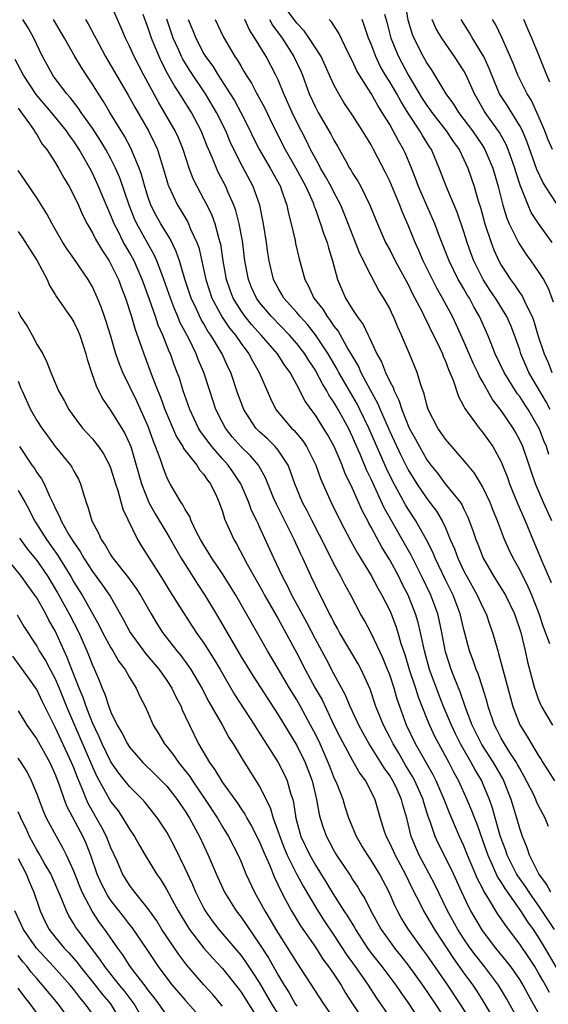
# Model space of a CAD drawing. Units: inches. Extents: x 2622000 to 2625000, y 1491000 to 1494000.
# Drawn here: x 2622293 to 2622350, y 1491419 to 1491525 of the extents above; entities that cross this region are included whole.
import ezdxf

# ---------------------------------------------------------------- set-up
doc = ezdxf.new("R2010")
doc.units = ezdxf.units.IN
doc.header["$MEASUREMENT"] = 0
doc.layers.add('LD26221491_2ft', color=212, linetype='Continuous')

msp = doc.modelspace()

# ---------------------------------------------------------------- linework, layer by layer
at = {"layer": 'LD26221491_2ft'}
for points, elevation in [([(2622350.73, 1491427), (2622349.25, 1491429.25), (2622348.01, 1491431), (2622347.62, 1491431.62), (2622346.79, 1491432.79), (2622346.66, 1491433), (2622345.65, 1491435), (2622345.49, 1491435.49), (2622345, 1491436.79), (2622344.9, 1491437.1), (2622344.07, 1491440.07), (2622343.74, 1491441), (2622343, 1491442.8), (2622342.91, 1491443), (2622342.19, 1491444.19), (2622341.78, 1491445), (2622341.47, 1491445.47), (2622340.62, 1491447), (2622340.07, 1491448.07), (2622339.64, 1491449), (2622338.8, 1491451), (2622338.29, 1491452.29), (2622337.29, 1491455), (2622336.74, 1491457), (2622336.66, 1491457.34), (2622336.33, 1491459), (2622336.07, 1491460.07), (2622335.79, 1491461), (2622334.99, 1491463), (2622334.31, 1491464.31), (2622333.97, 1491465), (2622333, 1491466.81), (2622332.16, 1491468.16), (2622331, 1491470.33), (2622330.75, 1491470.75), (2622330.63, 1491471), (2622330.06, 1491472.06), (2622329, 1491474.49), (2622328.18, 1491476.18), (2622327.87, 1491477), (2622327.03, 1491479), (2622326.31, 1491480.31), (2622325.89, 1491481), (2622325, 1491482.39), (2622324.53, 1491483), (2622323.89, 1491483.89), (2622323, 1491485.65), (2622322.27, 1491487), (2622321.73, 1491487.73), (2622320.93, 1491489), (2622319.17, 1491491), (2622318.14, 1491492.14), (2622317.44, 1491493), (2622317, 1491493.62), (2622316.16, 1491495), (2622315.84, 1491495.84), (2622315.45, 1491497), (2622315.08, 1491499), (2622314.81, 1491500.81), (2622314.76, 1491501), (2622314.64, 1491501.36), (2622314.21, 1491503), (2622313.89, 1491503.89), (2622313.34, 1491505), (2622313, 1491505.66), (2622312.26, 1491507), (2622311.85, 1491507.85), (2622311.41, 1491509), (2622310.76, 1491511), (2622310.25, 1491512.25), (2622309.91, 1491513), (2622308.77, 1491515), (2622308.1, 1491516.1), (2622306.53, 1491519), (2622305.5, 1491521), (2622305, 1491522.13), (2622304.57, 1491523), (2622304.11, 1491524.11), (2622302.86, 1491526.86)], 9152), ([(2622350.47, 1491471), (2622349.57, 1491473), (2622348.7, 1491475), (2622348.26, 1491476.26), (2622348.03, 1491477), (2622347.33, 1491479), (2622347, 1491479.71), (2622346.55, 1491480.55), (2622346.29, 1491481), (2622345, 1491482.91), (2622344.08, 1491484.08), (2622343, 1491486.02), (2622342.63, 1491486.63), (2622342.48, 1491487), (2622341.99, 1491487.99), (2622341, 1491490.34), (2622340.17, 1491492.17), (2622339.76, 1491493), (2622338.68, 1491495), (2622338.06, 1491496.06), (2622336.61, 1491499), (2622336.13, 1491500.13), (2622335.73, 1491501), (2622335, 1491502.87), (2622334.34, 1491504.34), (2622334.1, 1491505), (2622333, 1491507.58), (2622332.54, 1491508.54), (2622331.27, 1491511), (2622331, 1491511.49), (2622330.42, 1491512.42), (2622330.09, 1491513), (2622329, 1491514.69), (2622328.07, 1491516.07), (2622327.51, 1491517), (2622327, 1491517.95), (2622326.67, 1491518.67), (2622326.05, 1491520.05), (2622325.61, 1491521), (2622324.35, 1491523), (2622323.79, 1491523.79), (2622323, 1491524.61), (2622321.85, 1491526.15)], 9166), ([(2622334.65, 1491526.65), (2622334.97, 1491524.97), (2622335.43, 1491523.43), (2622335.61, 1491523), (2622336.6, 1491521), (2622336.76, 1491520.76), (2622337, 1491520.29), (2622337.52, 1491519.52), (2622339.03, 1491517), (2622339.88, 1491515.88), (2622340.4, 1491515), (2622341, 1491514.25), (2622341.93, 1491513), (2622343, 1491511.43), (2622343.26, 1491511), (2622344.1, 1491509), (2622344.68, 1491507), (2622345.18, 1491505), (2622345.6, 1491503.6), (2622345.85, 1491503), (2622346.9, 1491500.9), (2622347.69, 1491499.69), (2622348.2, 1491499), (2622349, 1491497.87), (2622349.55, 1491497), (2622350.06, 1491496.06), (2622350.6, 1491494.6)], 9174), ([(2622350.35, 1491431), (2622349.87, 1491431.87), (2622349.05, 1491433), (2622348.05, 1491435), (2622347.81, 1491435.81), (2622347.29, 1491437), (2622347, 1491437.87), (2622346.69, 1491439), (2622346.08, 1491441), (2622345.3, 1491443), (2622345.2, 1491443.2), (2622344.18, 1491445), (2622342.92, 1491446.92), (2622341.88, 1491449), (2622341.2, 1491450.8), (2622340.59, 1491452.59), (2622340.01, 1491453.99), (2622339.61, 1491455), (2622339, 1491456.91), (2622338.63, 1491459), (2622338.34, 1491460.34), (2622338.18, 1491461), (2622337.42, 1491463), (2622336.47, 1491465), (2622335.31, 1491467.31), (2622332.42, 1491472.42), (2622331, 1491475.5), (2622330.51, 1491476.51), (2622329.82, 1491478.18), (2622329.32, 1491479.32), (2622329, 1491480.07), (2622328.55, 1491481), (2622327.46, 1491483), (2622327, 1491483.79), (2622326.5, 1491484.5), (2622326.24, 1491485), (2622325.76, 1491485.76), (2622325.13, 1491487), (2622325, 1491487.22), (2622324.29, 1491488.29), (2622323.86, 1491489), (2622323, 1491490.12), (2622322.23, 1491491), (2622320.26, 1491493), (2622319, 1491494.51), (2622318.65, 1491495), (2622318.14, 1491496.14), (2622317.79, 1491497), (2622317.41, 1491499), (2622317.15, 1491501.15), (2622316.81, 1491503), (2622316.44, 1491504.44), (2622316.24, 1491505), (2622315.62, 1491506.38), (2622315.36, 1491507), (2622314.55, 1491508.55), (2622314.34, 1491509), (2622313.92, 1491510.08), (2622313.36, 1491511.36), (2622312.72, 1491513), (2622311.66, 1491515), (2622310.63, 1491516.63), (2622310.42, 1491517), (2622309.85, 1491517.85), (2622309.13, 1491519.13), (2622308.43, 1491520.43), (2622308.17, 1491521), (2622307.62, 1491522.38), (2622307.36, 1491523), (2622307, 1491524.08), (2622306.74, 1491524.74), (2622306.46, 1491525.54)], 9154), ([(2622332.43, 1491525.57), (2622332.7, 1491524.7), (2622333.13, 1491523), (2622333.94, 1491521), (2622335, 1491519.04), (2622336.51, 1491516.51), (2622337, 1491515.75), (2622337.32, 1491515.32), (2622337.52, 1491515), (2622339.08, 1491513), (2622339.85, 1491511.85), (2622340.47, 1491511), (2622341, 1491509.93), (2622341.43, 1491509), (2622342.1, 1491507), (2622342.53, 1491505.47), (2622342.76, 1491504.76), (2622343.25, 1491503), (2622343.91, 1491501), (2622344.21, 1491500.21), (2622344.75, 1491499), (2622345, 1491498.55), (2622346.01, 1491497), (2622346.44, 1491496.44), (2622347, 1491495.58), (2622347.25, 1491495.25), (2622347.38, 1491495), (2622347.65, 1491494.35), (2622348.33, 1491493), (2622348.52, 1491492.52), (2622348.95, 1491491), (2622349.63, 1491489), (2622350.06, 1491488.06), (2622350.47, 1491487)], 9172), ([(2622349, 1491418.07), (2622347.93, 1491419.93), (2622347.37, 1491421), (2622347, 1491421.6), (2622346.03, 1491423), (2622345.58, 1491423.58), (2622344.43, 1491425), (2622343, 1491426.9), (2622341.74, 1491429), (2622341.48, 1491429.48), (2622340.76, 1491431), (2622339.86, 1491433), (2622339, 1491434.75), (2622338.24, 1491436.24), (2622337.89, 1491437), (2622337.36, 1491438.64), (2622337.16, 1491439.16), (2622336.68, 1491440.68), (2622336.6, 1491441), (2622335.71, 1491443), (2622335.47, 1491443.47), (2622334.71, 1491444.71), (2622333.98, 1491445.98), (2622333.36, 1491447), (2622333, 1491447.72), (2622332.32, 1491449), (2622331.52, 1491451), (2622330.89, 1491452.89), (2622329.93, 1491455), (2622329.6, 1491455.6), (2622327.61, 1491459), (2622327.4, 1491459.4), (2622327, 1491460.08), (2622326.69, 1491460.69), (2622326.51, 1491461), (2622326.03, 1491462.03), (2622325.5, 1491463), (2622324.55, 1491465), (2622323.64, 1491467), (2622323.43, 1491467.43), (2622322.71, 1491469), (2622320.8, 1491472.8), (2622320.5, 1491473.5), (2622319.64, 1491475.64), (2622318.92, 1491476.92), (2622318.87, 1491477), (2622318.01, 1491478.01), (2622317, 1491478.97), (2622316.06, 1491480.06), (2622315.32, 1491481), (2622315, 1491481.59), (2622314.3, 1491483), (2622313.63, 1491485), (2622312.99, 1491487), (2622312.4, 1491488.4), (2622312.18, 1491489), (2622311.37, 1491490.63), (2622310.42, 1491492.42), (2622310.19, 1491493), (2622309.83, 1491493.83), (2622309.39, 1491495), (2622308.7, 1491497), (2622308.5, 1491497.5), (2622307.95, 1491499), (2622307.66, 1491499.66), (2622305.77, 1491503), (2622305.53, 1491503.53), (2622304.94, 1491505), (2622303.95, 1491507.95), (2622303.49, 1491509), (2622303, 1491509.99), (2622302.46, 1491511), (2622301.91, 1491511.91), (2622301, 1491513.31), (2622299.8, 1491515), (2622299.48, 1491515.48), (2622298.61, 1491516.61), (2622298.25, 1491517), (2622297, 1491518.64), (2622296.74, 1491519), (2622296.12, 1491520.12), (2622295.64, 1491521), (2622294.7, 1491523), (2622294.09, 1491524.09), (2622293.51, 1491525)], 9146), ([(2622350.21, 1491420.21), (2622349.79, 1491421), (2622349.49, 1491421.49), (2622349, 1491422.37), (2622348.62, 1491423), (2622347.98, 1491423.98), (2622347, 1491425.41), (2622345.45, 1491427.45), (2622345, 1491428.16), (2622344.66, 1491428.66), (2622343.65, 1491430.35), (2622343.14, 1491431.14), (2622343, 1491431.45), (2622342.46, 1491432.46), (2622341.39, 1491435), (2622341, 1491435.99), (2622340.52, 1491437), (2622339.46, 1491439.46), (2622338.86, 1491441), (2622337.99, 1491443), (2622337.67, 1491443.67), (2622335.79, 1491447), (2622334.81, 1491449), (2622334.08, 1491451), (2622333.81, 1491451.81), (2622333.47, 1491453), (2622333, 1491454.42), (2622332.78, 1491455), (2622332.26, 1491456.26), (2622331, 1491458.9), (2622330.28, 1491460.28), (2622329.86, 1491461), (2622328.81, 1491463), (2622328.16, 1491464.16), (2622327.75, 1491465), (2622327, 1491466.39), (2622326.12, 1491468.12), (2622325.45, 1491469.45), (2622324.65, 1491471), (2622324.1, 1491472.1), (2622323.63, 1491473), (2622322.8, 1491475), (2622322.33, 1491476.33), (2622322.06, 1491477), (2622321, 1491478.61), (2622320.68, 1491479), (2622319.83, 1491479.83), (2622319, 1491480.6), (2622318.6, 1491481), (2622317.88, 1491482.12), (2622317.29, 1491483), (2622317, 1491483.75), (2622316.67, 1491484.67), (2622315.89, 1491487), (2622315.59, 1491487.59), (2622314.97, 1491489), (2622313.76, 1491491), (2622313.44, 1491491.44), (2622313, 1491492.22), (2622312.7, 1491492.7), (2622312.2, 1491493.8), (2622311.63, 1491495), (2622310.96, 1491497.04), (2622310.38, 1491499), (2622310.03, 1491500.03), (2622309.37, 1491501.37), (2622309, 1491501.94), (2622308.37, 1491503), (2622307.88, 1491503.88), (2622307.3, 1491505), (2622307, 1491505.83), (2622306.63, 1491507), (2622306.3, 1491508.3), (2622306.05, 1491509), (2622305.15, 1491511.15), (2622304.45, 1491512.45), (2622302.89, 1491515), (2622302.18, 1491516.18), (2622301.64, 1491517), (2622301, 1491518.04), (2622300.35, 1491519), (2622299.82, 1491519.82), (2622299.1, 1491521), (2622297.98, 1491523), (2622296.81, 1491525)], 9148), ([(2622300.25, 1491525), (2622300.53, 1491524.53), (2622301.24, 1491523.24), (2622301.36, 1491523), (2622302.42, 1491521), (2622304.84, 1491516.84), (2622305.55, 1491515.55), (2622307.02, 1491513), (2622307.69, 1491511.69), (2622307.99, 1491511), (2622308.44, 1491509.56), (2622308.63, 1491509), (2622309, 1491507.68), (2622309.16, 1491507.15), (2622309.21, 1491507), (2622310.17, 1491505), (2622310.49, 1491504.49), (2622311.23, 1491503.23), (2622311.35, 1491503), (2622311.57, 1491502.43), (2622312.23, 1491501), (2622312.44, 1491500.44), (2622313.22, 1491497), (2622313.87, 1491495), (2622314.96, 1491492.96), (2622315.77, 1491491.77), (2622316.39, 1491491), (2622317, 1491490.1), (2622317.84, 1491489), (2622318.23, 1491488.23), (2622318.95, 1491487), (2622319.8, 1491485), (2622320.17, 1491484.17), (2622320.76, 1491483), (2622322.43, 1491481), (2622322.72, 1491480.73), (2622323.64, 1491479.64), (2622324.06, 1491479), (2622325.05, 1491477), (2622325.57, 1491475.57), (2622326.71, 1491473), (2622327.68, 1491471), (2622328.82, 1491468.82), (2622329.53, 1491467.53), (2622331, 1491465.11), (2622331.74, 1491463.74), (2622332.17, 1491463), (2622333, 1491461.34), (2622333.15, 1491461), (2622333.66, 1491459.66), (2622333.87, 1491459), (2622334.21, 1491457.79), (2622334.62, 1491456.62), (2622335.11, 1491455), (2622335.77, 1491453), (2622336.06, 1491452.06), (2622337, 1491449.69), (2622337.28, 1491449), (2622337.83, 1491447.83), (2622339.36, 1491445), (2622339.91, 1491443.91), (2622340.4, 1491443), (2622341.32, 1491441), (2622341.82, 1491439.82), (2622342.12, 1491439), (2622342.37, 1491438.37), (2622343, 1491436.62), (2622343.55, 1491435), (2622344.03, 1491433.97), (2622344.62, 1491432.62), (2622345, 1491432.06), (2622345.4, 1491431.4), (2622347.08, 1491429), (2622347.83, 1491427.83), (2622348.43, 1491427), (2622349, 1491426.17), (2622349.71, 1491425), (2622350.91, 1491422.91)], 9150), ([(2622350.09, 1491438.09), (2622349.75, 1491439), (2622349.47, 1491439.47), (2622349, 1491440.38), (2622348.8, 1491440.8), (2622348.73, 1491441), (2622348.5, 1491441.5), (2622347.49, 1491443.49), (2622347, 1491444.32), (2622346.77, 1491444.77), (2622346.64, 1491445), (2622345.95, 1491446.05), (2622345.35, 1491447), (2622345, 1491447.62), (2622344.53, 1491448.53), (2622344.27, 1491449), (2622343.6, 1491451), (2622343.48, 1491451.48), (2622343.03, 1491453), (2622342.52, 1491454.52), (2622342.31, 1491455), (2622341.98, 1491455.98), (2622341.58, 1491457), (2622341, 1491459.31), (2622340.6, 1491461), (2622339.82, 1491463), (2622339, 1491464.66), (2622337.88, 1491467), (2622337.63, 1491467.63), (2622336.95, 1491468.95), (2622335.82, 1491471), (2622335, 1491472.25), (2622334.72, 1491472.72), (2622333.31, 1491475.31), (2622332.66, 1491476.66), (2622330.75, 1491481), (2622329.79, 1491483), (2622329.53, 1491483.53), (2622327.53, 1491487), (2622327.35, 1491487.35), (2622326.38, 1491489), (2622325.03, 1491491.03), (2622324.14, 1491492.14), (2622323.35, 1491493), (2622323, 1491493.43), (2622321.61, 1491495), (2622321.4, 1491495.4), (2622321, 1491496.06), (2622320.5, 1491497), (2622320.02, 1491499), (2622319.89, 1491499.89), (2622319.74, 1491501), (2622319.43, 1491503), (2622319.02, 1491505), (2622318.32, 1491507), (2622317.16, 1491509.16), (2622316.23, 1491511), (2622315.84, 1491511.84), (2622315.36, 1491513), (2622314.37, 1491515), (2622313.18, 1491517), (2622311.5, 1491519.5), (2622310.73, 1491520.73), (2622310.6, 1491521), (2622310.3, 1491521.7), (2622309.71, 1491523), (2622309.52, 1491523.52), (2622309, 1491525.03)], 9156), ([(2622311.32, 1491525), (2622311.82, 1491523.82), (2622312.13, 1491523), (2622313, 1491521.3), (2622313.18, 1491521), (2622313.96, 1491519.96), (2622314.53, 1491519), (2622315.84, 1491517), (2622316.28, 1491516.28), (2622316.98, 1491515), (2622317.99, 1491513), (2622318.31, 1491512.31), (2622318.97, 1491510.97), (2622320.12, 1491509), (2622321.23, 1491507), (2622321.37, 1491506.63), (2622321.93, 1491505), (2622322.1, 1491504.1), (2622322.39, 1491503), (2622322.81, 1491501.19), (2622322.87, 1491500.87), (2622323.24, 1491499.24), (2622323.85, 1491497), (2622324.27, 1491496.27), (2622324.85, 1491495), (2622325.8, 1491493.8), (2622326.27, 1491493), (2622326.6, 1491492.6), (2622327, 1491491.98), (2622327.44, 1491491.44), (2622328.53, 1491489.47), (2622329.63, 1491487.63), (2622329.9, 1491487), (2622330.89, 1491485.11), (2622331.69, 1491483.69), (2622331.96, 1491483), (2622333, 1491480.63), (2622334.17, 1491478.17), (2622335, 1491476.49), (2622335.91, 1491475), (2622337, 1491473.4), (2622337.33, 1491473), (2622338.05, 1491472.05), (2622338.66, 1491471), (2622339, 1491470.26), (2622339.52, 1491469), (2622339.98, 1491467.98), (2622340.33, 1491467), (2622341, 1491465.59), (2622341.31, 1491465), (2622342.42, 1491463), (2622343, 1491461.74), (2622343.39, 1491461), (2622343.79, 1491459.79), (2622344.08, 1491459), (2622344.63, 1491457), (2622344.73, 1491456.73), (2622346.26, 1491451), (2622347, 1491449.04), (2622347.8, 1491447.8), (2622348.25, 1491447), (2622349, 1491445.76), (2622349.31, 1491445.31), (2622349.48, 1491445), (2622350.07, 1491444.07), (2622350.73, 1491443)], 9158), ([(2622314.21, 1491525), (2622314.47, 1491524.47), (2622315.1, 1491523.1), (2622316.34, 1491521), (2622316.62, 1491520.62), (2622317, 1491519.93), (2622317.35, 1491519.35), (2622317.55, 1491519), (2622318.13, 1491518.13), (2622318.69, 1491517), (2622318.81, 1491516.81), (2622319.51, 1491515.51), (2622320.46, 1491513.54), (2622321.74, 1491511), (2622322.88, 1491509), (2622323.97, 1491507), (2622324.76, 1491505.24), (2622324.85, 1491505), (2622324.88, 1491504.88), (2622325, 1491504.57), (2622325.4, 1491503.4), (2622325.57, 1491503), (2622325.9, 1491501.9), (2622326.26, 1491501), (2622326.4, 1491500.4), (2622326.86, 1491499), (2622327.39, 1491497), (2622328.26, 1491495), (2622329, 1491493.78), (2622329.5, 1491493), (2622330.15, 1491492.15), (2622330.67, 1491491), (2622330.8, 1491490.8), (2622331, 1491490.31), (2622331.63, 1491489), (2622332.13, 1491488.13), (2622332.56, 1491487), (2622333, 1491486.03), (2622333.36, 1491485.36), (2622333.47, 1491485), (2622333.99, 1491483.99), (2622334.29, 1491483), (2622335.11, 1491481), (2622335.79, 1491479.79), (2622336.2, 1491479), (2622337, 1491477.59), (2622337.43, 1491477), (2622338.13, 1491476.13), (2622338.99, 1491475), (2622340.62, 1491473), (2622340.77, 1491472.77), (2622341, 1491472.27), (2622341.42, 1491471.42), (2622341.96, 1491469.96), (2622342.26, 1491469), (2622342.48, 1491468.48), (2622343.05, 1491467), (2622344.21, 1491465), (2622345.29, 1491463.29), (2622345.45, 1491463), (2622346.44, 1491461), (2622347.11, 1491459), (2622347.58, 1491457), (2622347.83, 1491455.83), (2622348.6, 1491453), (2622348.69, 1491452.69), (2622349, 1491451.84), (2622349.24, 1491451.24), (2622349.36, 1491451), (2622349.96, 1491449.96), (2622350.53, 1491449)], 9160), ([(2622350.23, 1491457.77), (2622349.55, 1491459.55), (2622349.1, 1491461), (2622348.31, 1491463), (2622347.91, 1491463.91), (2622347, 1491465.72), (2622346.28, 1491467), (2622345.87, 1491467.87), (2622345.36, 1491469), (2622344.6, 1491471), (2622344.13, 1491472.13), (2622343.8, 1491473), (2622343, 1491474.69), (2622342.14, 1491476.14), (2622341.4, 1491477), (2622341.23, 1491477.23), (2622339, 1491479.8), (2622338.52, 1491480.52), (2622338.18, 1491481), (2622337.16, 1491483), (2622337, 1491483.51), (2622336.7, 1491484.7), (2622336.35, 1491485.65), (2622335.96, 1491487), (2622335.13, 1491489), (2622334.28, 1491491), (2622333.87, 1491491.87), (2622333.41, 1491493), (2622333.27, 1491493.27), (2622333, 1491493.87), (2622332.38, 1491495), (2622331.83, 1491495.83), (2622331, 1491497.38), (2622329.79, 1491499.79), (2622328.11, 1491504.11), (2622327.74, 1491505), (2622327, 1491506.39), (2622326.7, 1491507), (2622326.1, 1491508.1), (2622325.57, 1491509), (2622325.39, 1491509.38), (2622325, 1491510.04), (2622324.49, 1491511), (2622324, 1491512), (2622323, 1491513.95), (2622322.49, 1491515), (2622321.6, 1491517), (2622321, 1491518.5), (2622320.76, 1491519), (2622319.7, 1491521), (2622318.5, 1491523), (2622317.9, 1491523.9), (2622317.42, 1491525)], 9162), ([(2622320.06, 1491525), (2622320.38, 1491524.38), (2622321.41, 1491523), (2622322.69, 1491521), (2622323.43, 1491519.43), (2622323.6, 1491519), (2622324.35, 1491517), (2622325, 1491515.55), (2622325.29, 1491515), (2622326.66, 1491512.66), (2622327, 1491511.99), (2622327.37, 1491511.37), (2622328.27, 1491509.73), (2622328.69, 1491509), (2622328.81, 1491508.81), (2622329, 1491508.47), (2622329.58, 1491507.58), (2622329.89, 1491507), (2622330.88, 1491505), (2622331.68, 1491503), (2622332.56, 1491501), (2622333, 1491500.18), (2622333.6, 1491499), (2622335, 1491496.46), (2622335.47, 1491495.47), (2622336.48, 1491493.52), (2622336.81, 1491492.81), (2622337, 1491492.46), (2622337.47, 1491491.48), (2622337.73, 1491491), (2622338.41, 1491489.59), (2622338.68, 1491489), (2622338.76, 1491488.76), (2622339, 1491488.22), (2622339.32, 1491487.32), (2622339.48, 1491487), (2622339.83, 1491486.17), (2622340.4, 1491484.4), (2622341, 1491483.32), (2622341.1, 1491483.1), (2622341.67, 1491482.33), (2622342.63, 1491481), (2622343, 1491480.57), (2622343.65, 1491479.65), (2622344.1, 1491479), (2622345, 1491477.36), (2622345.15, 1491477), (2622345.67, 1491475.67), (2622345.9, 1491475), (2622346.79, 1491472.79), (2622347.59, 1491471), (2622348.4, 1491469), (2622349.41, 1491466.59), (2622350.38, 1491464.38)], 9164), ([(2622350.15, 1491478.15), (2622349.89, 1491479), (2622349.61, 1491479.61), (2622349.08, 1491481), (2622349, 1491481.15), (2622347.9, 1491483), (2622347.54, 1491483.54), (2622347, 1491484.39), (2622346.73, 1491484.73), (2622345.32, 1491487), (2622344.36, 1491489), (2622343.91, 1491490.09), (2622343.55, 1491491), (2622342.67, 1491493), (2622342.06, 1491494.06), (2622341.58, 1491495), (2622341.35, 1491495.35), (2622341, 1491495.98), (2622340.61, 1491496.61), (2622340.39, 1491497), (2622339.39, 1491499), (2622338.37, 1491501.63), (2622337.86, 1491503), (2622336.11, 1491507), (2622335.82, 1491507.82), (2622335.35, 1491509), (2622334.66, 1491510.66), (2622334.5, 1491511), (2622333.94, 1491511.94), (2622333.39, 1491513), (2622333, 1491513.68), (2622332.2, 1491515), (2622331.73, 1491515.73), (2622331, 1491517.03), (2622329.75, 1491519), (2622329.47, 1491519.47), (2622329, 1491520.52), (2622328.5, 1491521.5), (2622327.53, 1491523.53), (2622326.74, 1491524.74), (2622326.48, 1491525)], 9168), ([(2622350.29, 1491483), (2622349.84, 1491483.84), (2622347.99, 1491487), (2622347.68, 1491487.68), (2622347.13, 1491489), (2622347, 1491489.43), (2622346.44, 1491491), (2622346.03, 1491492.03), (2622345.6, 1491493), (2622344.38, 1491495), (2622343.83, 1491495.83), (2622343.08, 1491497), (2622342.06, 1491499), (2622341.77, 1491499.77), (2622341.35, 1491501), (2622341, 1491502.12), (2622340.25, 1491504.25), (2622339.14, 1491506.86), (2622338.34, 1491509), (2622337.49, 1491511), (2622337.29, 1491511.29), (2622336.52, 1491512.52), (2622336.25, 1491513), (2622335, 1491514.9), (2622334.19, 1491516.19), (2622333.76, 1491517), (2622333, 1491518.3), (2622332.56, 1491519), (2622331.98, 1491519.98), (2622331.5, 1491521), (2622331, 1491522.33), (2622330.72, 1491523), (2622330.3, 1491524.3), (2622330.02, 1491525)], 9170), ([(2622350.48, 1491501), (2622349.02, 1491503.02), (2622348.23, 1491504.23), (2622347.89, 1491505), (2622347.19, 1491506.81), (2622347.07, 1491507.07), (2622346.58, 1491508.58), (2622346.46, 1491509), (2622345.76, 1491511), (2622345.53, 1491511.53), (2622344.82, 1491512.82), (2622343.27, 1491515), (2622343.16, 1491515.17), (2622342.12, 1491517), (2622341.24, 1491519), (2622341, 1491519.46), (2622339.99, 1491521), (2622339, 1491522.4), (2622338.61, 1491523), (2622338.01, 1491524.01), (2622337.58, 1491525)], 9176), ([(2622351, 1491505.14), (2622349.76, 1491507), (2622349.47, 1491507.47), (2622348.84, 1491508.84), (2622347.8, 1491511.8), (2622347.29, 1491513), (2622347, 1491513.56), (2622345.69, 1491515.69), (2622344.89, 1491516.89), (2622344.83, 1491517), (2622343.98, 1491519), (2622343.72, 1491519.72), (2622343.13, 1491521), (2622343, 1491521.24), (2622341.92, 1491523), (2622341.58, 1491523.58), (2622340.68, 1491525)], 9178), ([(2622350.51, 1491511), (2622350.05, 1491512.05), (2622349.7, 1491513), (2622349, 1491514.68), (2622348.27, 1491516.27), (2622347.81, 1491517), (2622346.8, 1491519), (2622346.29, 1491520.29), (2622345.08, 1491523.08), (2622344.43, 1491524.43), (2622344.07, 1491525)], 9180), ([(2622350.24, 1491518.24), (2622349.92, 1491519), (2622349, 1491521.34), (2622348.29, 1491523), (2622347.89, 1491523.89), (2622347.43, 1491525)], 9182), ([(2622347.71, 1491415.71), (2622345.57, 1491419.57), (2622344.7, 1491421), (2622343.19, 1491423), (2622342.23, 1491424.23), (2622341.68, 1491425), (2622341, 1491425.99), (2622340.35, 1491427), (2622339.22, 1491429), (2622337.85, 1491431.85), (2622337.26, 1491433), (2622336.18, 1491435), (2622335.82, 1491435.82), (2622335.32, 1491437), (2622334.83, 1491439), (2622334.42, 1491440.42), (2622334.28, 1491441), (2622333.68, 1491442.32), (2622333.35, 1491443), (2622333, 1491443.59), (2622332.4, 1491444.4), (2622332.06, 1491445), (2622330.8, 1491447), (2622330.13, 1491448.13), (2622329.67, 1491449), (2622329.47, 1491449.47), (2622328.74, 1491451), (2622328.24, 1491452.24), (2622327, 1491454.52), (2622326.15, 1491456.15), (2622325, 1491458.28), (2622324.07, 1491460.07), (2622322.48, 1491463), (2622322.01, 1491464.01), (2622321.47, 1491465), (2622320.53, 1491467), (2622319, 1491470.37), (2622318.79, 1491470.79), (2622318.71, 1491471), (2622318.14, 1491472.14), (2622317.83, 1491473), (2622316.96, 1491475), (2622316.18, 1491476.18), (2622315.61, 1491477), (2622315, 1491477.67), (2622313.85, 1491479), (2622313.48, 1491479.48), (2622313, 1491480.15), (2622312.63, 1491480.63), (2622312.42, 1491481), (2622311.47, 1491483), (2622310.77, 1491485), (2622310.36, 1491486.36), (2622310.13, 1491487), (2622309.81, 1491487.81), (2622309.39, 1491489), (2622309.26, 1491489.26), (2622308.57, 1491491), (2622308.08, 1491492.08), (2622307.79, 1491493), (2622307.14, 1491494.86), (2622306.53, 1491496.53), (2622306.37, 1491497), (2622305.5, 1491499), (2622305, 1491499.9), (2622304.59, 1491500.59), (2622304.36, 1491501), (2622303.73, 1491502.27), (2622303.34, 1491503), (2622303, 1491503.89), (2622302.66, 1491504.66), (2622301.67, 1491507), (2622301, 1491508.45), (2622300.72, 1491509), (2622299.59, 1491511), (2622299, 1491511.89), (2622298.52, 1491512.52), (2622298.21, 1491513), (2622296.59, 1491515), (2622294.94, 1491516.94), (2622293.57, 1491519), (2622292.7, 1491520.7)], 9144), ([(2622293, 1491515.45), (2622294.24, 1491513.76), (2622294.75, 1491513), (2622294.83, 1491512.83), (2622295, 1491512.6), (2622295.58, 1491511.58), (2622296.08, 1491511), (2622297, 1491509.61), (2622297.36, 1491509), (2622297.94, 1491507.94), (2622298.49, 1491507), (2622299, 1491506.05), (2622299.5, 1491505), (2622299.95, 1491503.95), (2622300.44, 1491503), (2622301, 1491502.03), (2622301.33, 1491501.33), (2622302.07, 1491500.07), (2622302.8, 1491499), (2622303, 1491498.65), (2622303.8, 1491497), (2622304.12, 1491496.12), (2622304.56, 1491495), (2622305.21, 1491493), (2622305.61, 1491491.61), (2622306.3, 1491489.7), (2622306.52, 1491489), (2622307.42, 1491486.57), (2622308.05, 1491485), (2622308.34, 1491484.34), (2622308.81, 1491483), (2622310.06, 1491480.06), (2622310.73, 1491479), (2622310.81, 1491478.81), (2622312.23, 1491477), (2622312.52, 1491476.52), (2622313, 1491475.99), (2622313.38, 1491475.38), (2622313.7, 1491475), (2622314.34, 1491473.66), (2622314.64, 1491473), (2622315, 1491472.01), (2622315.23, 1491471.23), (2622316.22, 1491469), (2622316.52, 1491468.52), (2622317.65, 1491466.35), (2622319.36, 1491463.36), (2622319.54, 1491463), (2622321, 1491460.45), (2622323, 1491456.75), (2622323.91, 1491455), (2622324.99, 1491453), (2622325.72, 1491451.72), (2622327, 1491449.02), (2622327.67, 1491447.67), (2622329, 1491445.19), (2622329.8, 1491443.8), (2622330.38, 1491443), (2622331, 1491441.83), (2622331.4, 1491441), (2622331.98, 1491439), (2622332.41, 1491437.59), (2622332.61, 1491437), (2622333, 1491436.27), (2622333.41, 1491435.41), (2622333.59, 1491435), (2622334.68, 1491433), (2622335.43, 1491431.43), (2622336.3, 1491429.7), (2622336.63, 1491429), (2622337, 1491428.4), (2622337.81, 1491427), (2622339.87, 1491423.87), (2622341, 1491422.29), (2622341.94, 1491421), (2622342.37, 1491420.37), (2622343.15, 1491419.15), (2622344.4, 1491417)], 9142), ([(2622341.83, 1491417), (2622340.59, 1491419), (2622339.26, 1491421), (2622337, 1491424.26), (2622336.45, 1491425), (2622335.01, 1491427.01), (2622334.25, 1491428.25), (2622333.84, 1491429), (2622333.57, 1491429.57), (2622332.96, 1491431), (2622331.91, 1491433), (2622331, 1491434.48), (2622330.64, 1491435), (2622330.01, 1491436.01), (2622329.43, 1491437), (2622328.62, 1491439), (2622328.22, 1491440.22), (2622327.98, 1491441), (2622327.34, 1491442.66), (2622327, 1491443.41), (2622326.55, 1491444.55), (2622326.39, 1491445), (2622325.5, 1491447), (2622325, 1491448.03), (2622324.49, 1491449), (2622323.41, 1491451), (2622323, 1491451.72), (2622322.21, 1491453), (2622321, 1491455.07), (2622319.83, 1491457), (2622316.44, 1491463), (2622315, 1491465.31), (2622313.86, 1491467), (2622313.54, 1491467.54), (2622313, 1491468.38), (2622312.64, 1491469), (2622312.22, 1491469.78), (2622311.64, 1491471), (2622311.47, 1491471.47), (2622311, 1491472.22), (2622310.74, 1491472.74), (2622310.55, 1491473), (2622309.88, 1491474.12), (2622309.38, 1491475), (2622309.23, 1491475.23), (2622309, 1491475.7), (2622308.64, 1491476.64), (2622308.29, 1491477.71), (2622307.8, 1491479), (2622307.56, 1491479.56), (2622307, 1491481.17), (2622305.81, 1491483.81), (2622304.26, 1491487), (2622303.9, 1491487.9), (2622303.53, 1491489), (2622302.94, 1491491), (2622302.48, 1491492.48), (2622302.29, 1491493), (2622301.96, 1491493.96), (2622301.55, 1491495), (2622301, 1491496.21), (2622300.56, 1491497), (2622299, 1491499.27), (2622298.27, 1491500.27), (2622297.8, 1491501), (2622297, 1491502.43), (2622296.67, 1491503), (2622296.09, 1491504.09), (2622295, 1491505.78), (2622293.71, 1491507.71), (2622293, 1491508.74)], 9140), ([(2622293, 1491502.18), (2622293.49, 1491501.49), (2622295.06, 1491499), (2622296.14, 1491497), (2622296.37, 1491496.37), (2622297, 1491495.4), (2622297.14, 1491495.14), (2622298.77, 1491492.77), (2622299, 1491492.4), (2622299.45, 1491491.45), (2622299.63, 1491491), (2622300.29, 1491489), (2622300.43, 1491488.43), (2622300.91, 1491487), (2622301.45, 1491485.45), (2622302.13, 1491484.13), (2622303, 1491482.86), (2622304.47, 1491480.47), (2622305, 1491479.33), (2622305.13, 1491479), (2622305.72, 1491477), (2622305.99, 1491475.99), (2622306.28, 1491475), (2622307.06, 1491473), (2622307.75, 1491471.75), (2622309, 1491469.67), (2622309.26, 1491469.26), (2622309.98, 1491467.98), (2622310.56, 1491467), (2622312.27, 1491464.27), (2622313.11, 1491463), (2622314.57, 1491460.57), (2622316.1, 1491457.9), (2622317, 1491456.37), (2622318.29, 1491454.29), (2622321, 1491450.11), (2622323, 1491446.83), (2622323.9, 1491445), (2622324.66, 1491443), (2622325.13, 1491441), (2622325.4, 1491439.4), (2622325.51, 1491439), (2622325.87, 1491437.87), (2622326.19, 1491437), (2622326.48, 1491436.48), (2622327, 1491435.49), (2622327.29, 1491435), (2622328.77, 1491432.77), (2622329, 1491432.38), (2622329.56, 1491431.55), (2622329.87, 1491431), (2622330.32, 1491430.32), (2622330.98, 1491429), (2622332.09, 1491427), (2622333, 1491425.69), (2622333.51, 1491425), (2622334.18, 1491424.18), (2622335.06, 1491423.06), (2622336.55, 1491421), (2622337.89, 1491419), (2622339.18, 1491417)], 9138), ([(2622293, 1491493.57), (2622293.18, 1491493.18), (2622293.27, 1491493), (2622293.97, 1491491.97), (2622294.53, 1491491), (2622295, 1491490.03), (2622295.66, 1491489), (2622296.11, 1491488.11), (2622296.51, 1491487), (2622297, 1491485.88), (2622297.36, 1491485), (2622297.96, 1491483.96), (2622298.46, 1491483), (2622299, 1491482.25), (2622299.94, 1491481), (2622301, 1491479.84), (2622301.38, 1491479.38), (2622301.67, 1491479), (2622302.21, 1491478.21), (2622302.85, 1491477), (2622303, 1491476.61), (2622303.47, 1491475), (2622303.72, 1491474.28), (2622304.26, 1491472.26), (2622305.84, 1491469), (2622306.27, 1491468.27), (2622308.35, 1491465), (2622308.61, 1491464.61), (2622309.37, 1491463.37), (2622310.86, 1491461), (2622312.18, 1491459), (2622313, 1491457.84), (2622314.09, 1491456.09), (2622314.75, 1491455), (2622316.31, 1491452.31), (2622318.44, 1491449), (2622318.65, 1491448.65), (2622319, 1491448.13), (2622321, 1491444.97), (2622321.66, 1491443.66), (2622321.96, 1491443), (2622322.33, 1491441.67), (2622322.56, 1491441), (2622322.66, 1491440.66), (2622322.91, 1491439), (2622323.45, 1491437), (2622324.39, 1491435), (2622325, 1491433.93), (2622326.13, 1491432.13), (2622326.88, 1491430.88), (2622328.08, 1491429), (2622328.45, 1491428.45), (2622329.2, 1491427.2), (2622329.31, 1491427), (2622330.6, 1491425), (2622331, 1491424.46), (2622332.15, 1491423), (2622333.65, 1491421), (2622334.2, 1491420.2), (2622335, 1491419.09), (2622336.37, 1491417)], 9136), ([(2622293, 1491486.04), (2622293.31, 1491485.31), (2622293.42, 1491485), (2622294.35, 1491483), (2622295, 1491481.82), (2622295.55, 1491481), (2622296.16, 1491480.16), (2622297, 1491479.03), (2622298.65, 1491477), (2622298.79, 1491476.79), (2622299, 1491476.37), (2622299.49, 1491475.49), (2622299.71, 1491475), (2622299.99, 1491474.01), (2622300.32, 1491473), (2622300.52, 1491472.52), (2622300.95, 1491471), (2622301.67, 1491469.67), (2622301.94, 1491469), (2622302.39, 1491468.39), (2622303, 1491467.3), (2622303.2, 1491467), (2622304.87, 1491464.87), (2622305.72, 1491463.72), (2622306.17, 1491463), (2622307.31, 1491461), (2622307.94, 1491459.94), (2622308.56, 1491459), (2622310.09, 1491457), (2622310.51, 1491456.51), (2622311.35, 1491455.35), (2622311.58, 1491455), (2622312.77, 1491453), (2622313.53, 1491451.53), (2622314.96, 1491449.04), (2622315.69, 1491447.69), (2622316.14, 1491447), (2622317.21, 1491445.21), (2622319, 1491442.41), (2622320.14, 1491440.14), (2622320.47, 1491439), (2622321, 1491437.53), (2622321.16, 1491437), (2622321.68, 1491435.68), (2622321.96, 1491435), (2622322.98, 1491432.98), (2622323.67, 1491431.67), (2622325.17, 1491429.17), (2622325.94, 1491427.94), (2622327, 1491426.39), (2622328.33, 1491424.33), (2622329.29, 1491423), (2622329.96, 1491422.04), (2622330.67, 1491421), (2622331.59, 1491419.59), (2622333.39, 1491417)], 9134), ([(2622293.14, 1491479), (2622294.49, 1491477), (2622294.72, 1491476.72), (2622295, 1491476.23), (2622295.52, 1491475.52), (2622295.8, 1491475), (2622296.41, 1491473.59), (2622296.82, 1491472.82), (2622297, 1491472.37), (2622297.47, 1491471.47), (2622297.62, 1491471), (2622298.43, 1491469.57), (2622299, 1491468.66), (2622299.69, 1491467.69), (2622300.08, 1491467), (2622301, 1491465.57), (2622302.09, 1491464.09), (2622302.91, 1491462.91), (2622304.35, 1491460.35), (2622305.06, 1491459), (2622306.73, 1491456.73), (2622308.18, 1491455), (2622309, 1491453.83), (2622309.55, 1491453), (2622310, 1491452), (2622310.54, 1491451), (2622310.67, 1491450.67), (2622311, 1491449.97), (2622311.44, 1491449), (2622312.43, 1491447), (2622313.59, 1491445), (2622314.19, 1491444.19), (2622314.88, 1491443), (2622315, 1491442.83), (2622316.61, 1491440.61), (2622317, 1491440.01), (2622317.42, 1491439.42), (2622317.63, 1491439), (2622318.14, 1491438.14), (2622319, 1491436.43), (2622319.41, 1491435.41), (2622320.05, 1491433.95), (2622320.59, 1491432.59), (2622321, 1491431.76), (2622321.23, 1491431.23), (2622321.79, 1491430.21), (2622322.42, 1491429), (2622322.64, 1491428.64), (2622323.39, 1491427.39), (2622325, 1491425.08), (2622325.82, 1491423.82), (2622326.43, 1491423), (2622326.65, 1491422.65), (2622327, 1491422.17), (2622327.76, 1491421), (2622328.22, 1491420.22), (2622329, 1491419), (2622330.32, 1491417)], 9132), ([(2622293, 1491474.28), (2622293.77, 1491473), (2622294.2, 1491472.2), (2622294.78, 1491471), (2622294.86, 1491470.86), (2622296.04, 1491469), (2622297.28, 1491467.28), (2622298.67, 1491465), (2622299, 1491464.42), (2622299.88, 1491463), (2622301.73, 1491459.73), (2622302.08, 1491459), (2622303, 1491457.32), (2622303.21, 1491457), (2622303.86, 1491455.86), (2622304.52, 1491455), (2622305, 1491454.12), (2622305.71, 1491453), (2622306.1, 1491452.1), (2622306.67, 1491451), (2622307, 1491450.28), (2622307.55, 1491449), (2622308.1, 1491448.1), (2622308.76, 1491447), (2622309, 1491446.72), (2622309.75, 1491445.75), (2622310.25, 1491445), (2622310.6, 1491444.6), (2622311.47, 1491443.47), (2622311.76, 1491443), (2622313.15, 1491441), (2622314.46, 1491439), (2622315, 1491438.05), (2622315.65, 1491437), (2622316.69, 1491435), (2622317, 1491434.29), (2622317.53, 1491433), (2622318.45, 1491431), (2622319, 1491430.06), (2622319.56, 1491429), (2622320.11, 1491428.11), (2622320.74, 1491427), (2622322.39, 1491424.39), (2622323, 1491423.39), (2622325.89, 1491419), (2622327.97, 1491415.97)], 9130), ([(2622293.15, 1491469.15), (2622293.98, 1491467.98), (2622295, 1491466.73), (2622296.19, 1491465), (2622297.24, 1491463.24), (2622298.5, 1491461), (2622299.53, 1491459), (2622300.41, 1491457), (2622300.58, 1491456.58), (2622301, 1491455.45), (2622301.21, 1491455), (2622301.75, 1491453.75), (2622302.04, 1491453), (2622302.34, 1491452.34), (2622302.77, 1491451), (2622303, 1491450.41), (2622303.68, 1491449), (2622304.18, 1491448.18), (2622304.77, 1491447), (2622305, 1491446.65), (2622306.44, 1491445), (2622307.73, 1491443.73), (2622309, 1491442.42), (2622310.12, 1491441), (2622310.47, 1491440.47), (2622311, 1491439.73), (2622311.45, 1491439), (2622312.52, 1491437), (2622313.45, 1491435), (2622314.31, 1491433), (2622315.23, 1491431), (2622316.47, 1491429), (2622317, 1491428.32), (2622319, 1491425.41), (2622319.94, 1491423.94), (2622321, 1491422.08), (2622321.64, 1491421), (2622322.17, 1491420.17), (2622322.84, 1491419), (2622323, 1491418.75)], 9128), ([(2622321, 1491417.9), (2622320.33, 1491419), (2622319, 1491421.28), (2622318.32, 1491422.32), (2622317.52, 1491423.52), (2622317, 1491424.23), (2622314.64, 1491427), (2622313.93, 1491427.93), (2622313.17, 1491429), (2622313, 1491429.3), (2622312.13, 1491431), (2622311.8, 1491431.8), (2622311, 1491433.56), (2622309.87, 1491435.87), (2622309.27, 1491437), (2622309, 1491437.47), (2622308, 1491439), (2622306.67, 1491440.67), (2622306.38, 1491441), (2622305, 1491442.39), (2622303.85, 1491443.85), (2622303, 1491445.06), (2622302.05, 1491447), (2622301.74, 1491447.74), (2622301, 1491449.26), (2622300.32, 1491451), (2622299.99, 1491451.99), (2622299.57, 1491453), (2622298.77, 1491455), (2622298.29, 1491456.29), (2622297.95, 1491457), (2622297, 1491459.17), (2622296.31, 1491460.31), (2622295.97, 1491461), (2622295, 1491462.71), (2622294.81, 1491463), (2622294.04, 1491464.04), (2622293.37, 1491465), (2622291.42, 1491467.42)], 9126), ([(2622292.9, 1491460.9), (2622293.63, 1491459.63), (2622295, 1491457.52), (2622295.28, 1491457), (2622295.95, 1491455.95), (2622296.44, 1491455), (2622297, 1491453.99), (2622297.43, 1491453), (2622298.22, 1491451), (2622299.07, 1491449), (2622299.66, 1491447.66), (2622301, 1491444.53), (2622301.49, 1491443.49), (2622303, 1491440.74), (2622303.76, 1491439.76), (2622304.28, 1491439), (2622305, 1491437.8), (2622305.54, 1491437), (2622306.06, 1491436.06), (2622306.69, 1491435), (2622307.9, 1491433), (2622308.36, 1491432.36), (2622309, 1491431.28), (2622309.81, 1491429.81), (2622310.22, 1491429), (2622311.27, 1491427.27), (2622311.45, 1491427), (2622312.99, 1491424.99), (2622313.93, 1491423.94), (2622315, 1491422.79), (2622316.68, 1491420.68), (2622317, 1491420.26), (2622317.81, 1491419), (2622319.06, 1491417)], 9124), ([(2622315, 1491418.75), (2622314.8, 1491419), (2622313.98, 1491419.98), (2622313, 1491421.05), (2622311.16, 1491423.16), (2622310.29, 1491424.29), (2622308.48, 1491427), (2622307.92, 1491427.92), (2622307, 1491429.22), (2622305.58, 1491431), (2622305, 1491431.77), (2622304.23, 1491433), (2622303.65, 1491434.35), (2622303, 1491435.78), (2622302.53, 1491437), (2622302, 1491438), (2622300.56, 1491440.56), (2622300.37, 1491441), (2622299.98, 1491442.02), (2622299.38, 1491443.38), (2622299, 1491444.42), (2622298.76, 1491445), (2622297, 1491448.78), (2622296.88, 1491449), (2622295.59, 1491451.59), (2622295, 1491452.86), (2622294.92, 1491453), (2622294.11, 1491454.11), (2622293.48, 1491455), (2622292.43, 1491456.43)], 9122), ([(2622293, 1491450.54), (2622293.94, 1491449), (2622295, 1491447.51), (2622296.4, 1491445), (2622297, 1491443.68), (2622297.43, 1491442.57), (2622297.97, 1491441), (2622298.25, 1491440.25), (2622299.96, 1491437), (2622300.28, 1491436.28), (2622300.8, 1491435), (2622301.49, 1491433), (2622301.95, 1491431.95), (2622302.43, 1491431), (2622302.63, 1491430.63), (2622303, 1491430.1), (2622304.36, 1491428.36), (2622305, 1491427.5), (2622305.23, 1491427.23), (2622306.85, 1491424.85), (2622308.07, 1491423), (2622309, 1491421.74), (2622309.58, 1491421), (2622311, 1491419.37), (2622313, 1491417.11)], 9120), ([(2622309, 1491417.78), (2622308.15, 1491419), (2622307.66, 1491419.66), (2622307, 1491420.47), (2622306.78, 1491420.78), (2622305.08, 1491423), (2622304.26, 1491424.26), (2622303.72, 1491425), (2622302.32, 1491427), (2622301.76, 1491427.76), (2622300.97, 1491428.97), (2622299.9, 1491431), (2622299.63, 1491431.63), (2622299, 1491433.27), (2622298.22, 1491435), (2622297.81, 1491435.81), (2622297.12, 1491437), (2622296.06, 1491439), (2622295.74, 1491439.74), (2622295, 1491441.66), (2622294.46, 1491443), (2622293.97, 1491443.97), (2622293.32, 1491445), (2622293, 1491445.45)], 9118), ([(2622306.61, 1491417), (2622305.48, 1491419), (2622305.28, 1491419.28), (2622304.41, 1491420.41), (2622303.92, 1491421), (2622302.32, 1491423), (2622301.8, 1491423.8), (2622299.38, 1491427), (2622299.22, 1491427.22), (2622299, 1491427.62), (2622298.46, 1491428.46), (2622298.2, 1491429), (2622297.68, 1491430.32), (2622296.51, 1491433), (2622295.82, 1491434.18), (2622295.23, 1491435.23), (2622295, 1491435.59), (2622294.24, 1491437), (2622293.87, 1491437.87), (2622293.29, 1491439), (2622293.22, 1491439.22), (2622293, 1491439.68)], 9116), ([(2622293, 1491434.66), (2622293.87, 1491433), (2622294.18, 1491432.18), (2622294.7, 1491431), (2622295.38, 1491429), (2622295.89, 1491427.89), (2622296.36, 1491427), (2622297, 1491426.17), (2622297.95, 1491425), (2622298.47, 1491424.47), (2622299.39, 1491423.39), (2622299.68, 1491423), (2622301.28, 1491421), (2622302.05, 1491420.05), (2622302.94, 1491419), (2622304.13, 1491417)], 9114), ([(2622301, 1491417.92), (2622300.23, 1491419), (2622299.66, 1491419.66), (2622299, 1491420.53), (2622298.6, 1491421), (2622296.82, 1491423), (2622294.98, 1491424.98), (2622293.57, 1491427), (2622292.65, 1491429)], 9112), ([(2622298.75, 1491417), (2622297.32, 1491419), (2622295.64, 1491421), (2622295, 1491421.71), (2622294.41, 1491422.41), (2622293.96, 1491423), (2622293.52, 1491423.52), (2622293, 1491424.18)], 9110), ([(2622295.75, 1491417), (2622294.29, 1491419), (2622293.72, 1491419.72), (2622293, 1491420.67)], 9108)]:
    msp.add_lwpolyline(points, dxfattribs=dict(at, elevation=elevation))

doc.saveas('drawing.dxf')
